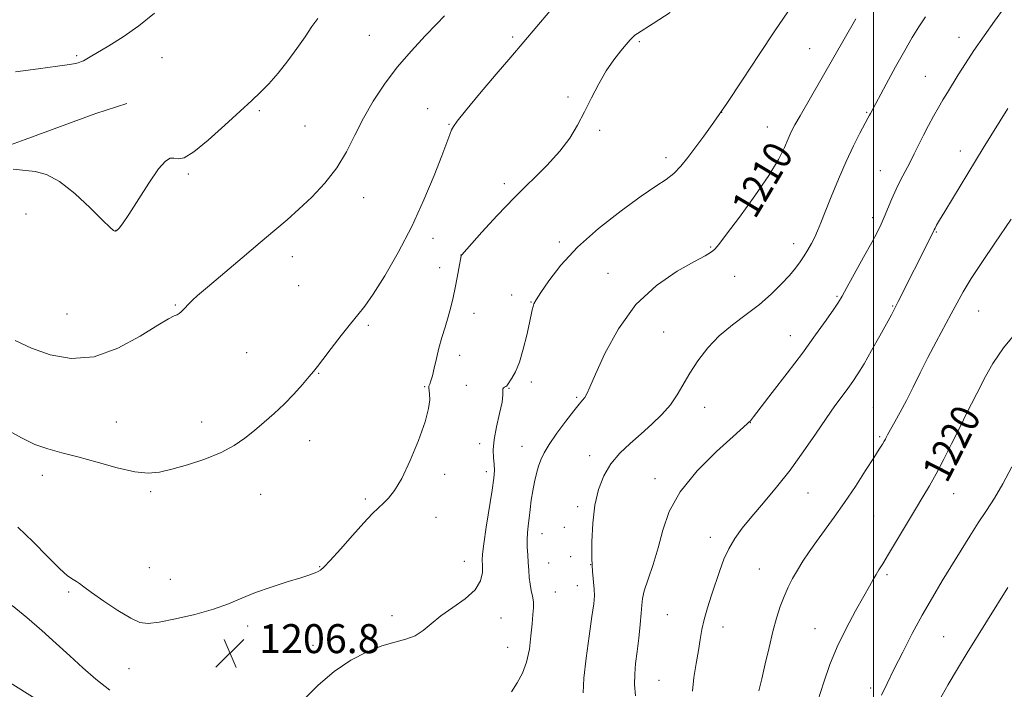
# Model space of a CAD drawing. Extents: x 2174800 to 2177700, y 329800 to 332700.
# Drawn here: x 2175264 to 2175536, y 330584 to 330768 of the extents above; entities that cross this region are included whole.
import ezdxf

# ---------------------------------------------------------------- set-up
doc = ezdxf.new("R2010")
doc.units = 0
doc.header["$MEASUREMENT"] = 0
for name, color, linetype, lineweight in [('32000', 7, 'Continuous', 0), ('DTM HARD BREAKLINE', 7, 'Continuous', 0), ('DTM SPOT ELEVATION', 2, 'Continuous', 13), ('INDEX CONTOUR', 41, 'Continuous', 13), ('INDEX CONTOUR LABEL', 244, 'Continuous', 0), ('INTERMEDIATE CONTOUR', 44, 'Continuous', 0), ('SPOT ELEVATION', 7, 'Continuous', 0)]:
    doc.layers.add(name, color=color, linetype=linetype, lineweight=lineweight)
doc.styles.add('Style-ITALICS', font='ITALICS.shx')

# ---------------------------------------------------------------- blocks, each defined once
blk = doc.blocks.new('SPOT')
at = {"layer": 'SPOT ELEVATION'}
for p, q in [((-3.91, -3.91), (3.82, 3.81)), ((-1.65, 3.77), (1.72, -3.93))]:
    blk.add_line(p, q, dxfattribs=at)

msp = doc.modelspace()

# ---------------------------------------------------------------- linework, layer by layer
at = {"layer": '32000', "flags": 128}
msp.add_lwpolyline([(2175500, 330000), (2175500, 332500)], dxfattribs=at)
at = {"layer": 'DTM HARD BREAKLINE'}
msp.add_polyline3d([(2175161.42, 330692.31, 1205.91), (2175194.02, 330708.72, 1204.01), (2175219.28, 330720.71, 1201.65), (2175235.96, 330725.87, 1200.33), (2175253.45, 330731.02, 1199.96), (2175265.66, 330735.39, 1199.87), (2175285.2, 330742.56, 1199.75), (2175293.75, 330745.34, 1199.71)], dxfattribs=at)
at = {"layer": 'DTM SPOT ELEVATION'}
for p in [(2175360.75, 330764.18, 1200.92), (2175400.32, 330763.7, 1203.71), (2175523.63, 330763.59, 1213.37), (2175435.36, 330762.47, 1206.2), (2175279.92, 330758.53, 1197.77), (2175303.46, 330758.02, 1199.16), (2175482.43, 330760.47, 1209.16), (2175514.35, 330752.87, 1213.09), (2175415.63, 330747.14, 1205.77), (2175330.34, 330743.4, 1200.12), (2175376.9, 330743.95, 1203.41), (2175458.11, 330742.89, 1208), (2175498.17, 330742.96, 1211.87), (2175343.02, 330739.12, 1200.81), (2175382.73, 330739.58, 1203.9), (2175470.69, 330738.89, 1209.24), (2175424.42, 330737.98, 1206.23), (2175524, 330732.26, 1215.4), (2175442.68, 330730.36, 1207.53), (2175310.72, 330725.91, 1200.09), (2175501.86, 330726.77, 1213.18), (2175398, 330723.19, 1205.6), (2175359.22, 330719.4, 1202.78), (2175265.93, 330714.86, 1200.18), (2175499.78, 330713.81, 1213.57), (2175290.79, 330710.32, 1199.99), (2175517.39, 330709.87, 1216.12), (2175378.36, 330708.14, 1204.46), (2175413.2, 330707.11, 1207.64), (2175477.99, 330706.65, 1211.41), (2175386.05, 330703.49, 1205.99), (2175455, 330705.75, 1209.88), (2175339.45, 330703.09, 1202.61), (2175380.2, 330700.08, 1205.54), (2175426.71, 330698.45, 1209.32), (2175461.68, 330697.69, 1210.79), (2175341.26, 330695.08, 1203.06), (2175400.06, 330692.47, 1207.43), (2175405.41, 330690.59, 1207.92), (2175489.93, 330692.09, 1213.83), (2175277.29, 330687.27, 1200.74), (2175307.13, 330689.73, 1201.86), (2175389.69, 330687.42, 1206.55), (2175505.29, 330689.48, 1215.88), (2175529.03, 330688.05, 1218.86), (2175360.48, 330684.1, 1204.23), (2175442.03, 330682.26, 1211.07), (2175477.08, 330681.23, 1213.29), (2175326.86, 330676.53, 1203.12), (2175385.72, 330675.81, 1206.55), (2175346.73, 330670.9, 1204.07), (2175405.51, 330668.43, 1208.38), (2175376.03, 330667.23, 1205.85), (2175387.59, 330667.56, 1207.68), (2175399.3, 330666.75, 1208.07), (2175418.01, 330664.21, 1209.81), (2175453.4, 330661.49, 1212.7), (2175499.94, 330661.4, 1217.1), (2175290.89, 330657.41, 1203.23), (2175314.42, 330657.45, 1203.46), (2175465.97, 330657.27, 1214.03), (2175344.24, 330652.31, 1204.58), (2175501.76, 330653.36, 1217.8), (2175391.25, 330651.47, 1207.53), (2175402.94, 330650.75, 1209.29), (2175421.66, 330648.1, 1211.43), (2175393.03, 330643.71, 1207.57), (2175270.46, 330642.68, 1204.51), (2175381.54, 330643, 1206.35), (2175439.62, 330641.76, 1213.49), (2175300.33, 330638.18, 1204.22), (2175330.71, 330637.42, 1204.71), (2175359.65, 330636.19, 1205.74), (2175481.9, 330637.84, 1216.84), (2175522.18, 330637.62, 1220.79), (2175418.27, 330634.1, 1211.64), (2175379.2, 330631.09, 1206.78), (2175500.09, 330631.51, 1218.99), (2175414.58, 330628.34, 1211.47), (2175408.44, 330626.58, 1210.71), (2175454.93, 330625.63, 1215.46), (2175416.4, 330620.27, 1211.44), (2175299.96, 330617.2, 1205.02), (2175347.02, 330617.52, 1205.92), (2175387.01, 330618.96, 1207.22), (2175410.28, 330618.52, 1210.87), (2175421.92, 330618.09, 1212), (2175468.52, 330616.89, 1217.07), (2175305.81, 330614.02, 1205.2), (2175503.78, 330615.3, 1220.28), (2175418.23, 330612.21, 1211.24), (2175277.71, 330610.52, 1206.22), (2175412.1, 330610.52, 1210.77), (2175366.98, 330603.98, 1207.5), (2175397.15, 330603.35, 1208.74), (2175443.09, 330604.27, 1215.06), (2175327.14, 330601.12, 1206.44), (2175458.42, 330600.85, 1216.56), (2175483.84, 330600.41, 1219.2), (2175519.42, 330598.16, 1223.05), (2175345.2, 330595.8, 1207.33), (2175398.98, 330595.27, 1209.19), (2175294.35, 330589.36, 1206.77), (2175440.75, 330586.1, 1215.02), (2175499.24, 330583.96, 1221.57)]:
    msp.add_point(p, dxfattribs=at)
at = {"layer": 'INDEX CONTOUR', "flags": 128}
for points, elevation in [([(2175346.512, 330768.814), (2175344.9, 330766.588), (2175342.987, 330763.772), (2175340.748, 330760.541), (2175338.205, 330757.097), (2175335.552, 330753.743), (2175333.0269, 330750.811), (2175330.7381, 330748.46), (2175328.2671, 330746.175), (2175325.069, 330743.269), (2175320.844, 330739.353), (2175316.275, 330735.2231), (2175312.292, 330731.968), (2175309.589, 330730.379), (2175307.919, 330730.04), (2175306.798, 330730.23), (2175305.765, 330730.251), (2175304.4631, 330729.471), (2175302.5569, 330727.277), (2175299.878, 330723.374), (2175294.329, 330714.674), (2175292.616, 330712.16), (2175291.651, 330710.942), (2175291.1501, 330710.455), (2175290.864, 330710.221), (2175290.667, 330710.124), (2175290.466, 330710.137), (2175290.103, 330710.326), (2175289.143, 330711.139), (2175287.0891, 330713.117), (2175283.656, 330716.52), (2175279.428, 330720.482), (2175275.207, 330723.86), (2175271.603, 330725.801), (2175268.469, 330726.624), (2175262.377, 330727.2669)], 1200), ([(2175495.167, 330768.732), (2175479.756, 330741.977), (2175478.3119, 330739.427), (2175477.312, 330737.526), (2175476.448, 330735.646), (2175475.395, 330733.22), (2175473.748, 330729.916), (2175471.082, 330725.461), (2175467.22, 330719.833), (2175462.971, 330714.02), (2175459.39, 330709.261), (2175457.254, 330706.4611), (2175456.222, 330705.1841), (2175455.67, 330704.658), (2175454.972, 330704.182), (2175453.483, 330703.326), (2175450.552, 330701.729), (2175445.814, 330699.064), (2175440.05, 330695.147), (2175434.329, 330689.825), (2175429.54, 330683.196), (2175425.851, 330676.357), (2175423.255, 330670.6531), (2175421.677, 330667.075), (2175420.799, 330665.195), (2175420.236, 330664.23), (2175419.628, 330663.453), (2175418.702, 330662.368), (2175417.207, 330660.531), (2175415.025, 330657.692), (2175412.582, 330654.364), (2175410.436, 330651.254), (2175409.003, 330648.879), (2175408.131, 330647.011), (2175407.521, 330645.236), (2175406.937, 330643.218), (2175406.372, 330640.941), (2175405.881, 330638.472), (2175405.501, 330635.888), (2175405.201, 330633.321), (2175404.932, 330630.9181), (2175404.666, 330628.777), (2175404.447, 330626.8061), (2175404.335, 330624.866), (2175404.371, 330622.847), (2175404.502, 330620.759), (2175404.655, 330618.642), (2175404.78, 330616.541), (2175404.919, 330614.513), (2175405.1381, 330612.62), (2175405.473, 330610.903), (2175405.823, 330609.31), (2175406.057, 330607.769), (2175406.077, 330606.17), (2175405.928, 330604.256), (2175405.688, 330601.733), (2175405.399, 330598.44), (2175404.955, 330594.752), (2175404.2091, 330591.175), (2175403.0661, 330588.098), (2175401.616, 330585.422), (2175399.993, 330582.929)], 1210), ([(2175539.857, 330682.7239), (2175535.957, 330677.906), (2175532.998, 330673.592), (2175530.934, 330669.999), (2175528.544, 330665.29), (2175527.07, 330662.447), (2175526.21, 330660.714), (2175523.562, 330655.318), (2175521.605, 330651.396), (2175519.429, 330647.128), (2175517.325, 330643.139), (2175515.479, 330639.844), (2175513.681, 330636.811), (2175511.6169, 330633.392), (2175504.184, 330620.942), (2175502.579, 330618.317), (2175501.516, 330616.613), (2175500.734, 330615.3351), (2175499.969, 330613.997), (2175498.94, 330612.147), (2175497.364, 330609.342), (2175495.084, 330605.31), (2175492.455, 330600.459), (2175489.957, 330595.369), (2175487.943, 330590.473), (2175486.254, 330585.614), (2175484.603, 330580.4881)], 1220), ([(2175269.912, 330580.157), (2175249.435, 330592.937)], 1210)]:
    msp.add_lwpolyline(points, dxfattribs=dict(at, elevation=elevation))
at = {"layer": 'INTERMEDIATE CONTOUR', "flags": 128}
for points, elevation in [([(2175536.12, 330771.731), (2175533.474, 330768.08), (2175530.568, 330764.003), (2175527.775, 330759.972), (2175525.395, 330756.378), (2175523.429, 330753.2769), (2175520.43, 330748.416), (2175519.194, 330746.37), (2175517.961, 330744.248), (2175516.634, 330741.856), (2175515.2469, 330739.261), (2175513.869, 330736.594), (2175511.275, 330731.417), (2175510.016, 330728.9589), (2175507.493, 330724.202), (2175506.259, 330721.695), (2175505.073, 330719.01), (2175502.999, 330713.987), (2175502.128, 330712.023), (2175501.085, 330709.932), (2175499.529, 330707.024), (2175497.281, 330702.909), (2175492.679, 330694.545), (2175491.338, 330692.134), (2175490.343, 330690.481), (2175489.058, 330688.564), (2175486.965, 330685.564), (2175484.038, 330681.47), (2175480.372, 330676.479), (2175476.167, 330670.904), (2175472.058, 330665.543), (2175466.874, 330658.858), (2175465.997, 330657.767), (2175465.6121, 330657.352), (2175465.1491, 330656.932), (2175461.216, 330653.43), (2175456.67, 330649.274), (2175451.342, 330643.9311), (2175446.64, 330638.199), (2175443.612, 330632.732), (2175441.844, 330627.603), (2175440.557, 330622.739), (2175439.156, 330618.1379), (2175437.769, 330614.065), (2175436.7029, 330610.858), (2175436.1701, 330608.663), (2175435.985, 330606.871), (2175435.866, 330604.683), (2175435.591, 330601.534), (2175435.184, 330597.792), (2175434.731, 330594.058), (2175434.319, 330590.785), (2175434.0499, 330587.835), (2175434.027, 330584.923), (2175434.312, 330581.859)], 1214), ([(2175410.592, 330770.857), (2175399.799, 330758.169), (2175395.793, 330753.416), (2175391.2309, 330747.982), (2175387.343, 330743.32), (2175385.043, 330740.496), (2175383.981, 330739.034), (2175383.492, 330738.069), (2175382.984, 330736.792), (2175380.758, 330730.95), (2175378.628, 330725.499), (2175375.821, 330718.752), (2175372.451, 330711.426), (2175368.699, 330704.22), (2175364.992, 330697.7741), (2175361.824, 330692.713), (2175359.503, 330689.382), (2175357.617, 330687.011), (2175355.5729, 330684.551), (2175352.974, 330681.268), (2175350.217, 330677.687), (2175347.8951, 330674.646), (2175346.405, 330672.719), (2175345.347, 330671.411), (2175344.125, 330669.961), (2175342.281, 330667.801), (2175339.9069, 330665.129), (2175337.234, 330662.336), (2175334.4671, 330659.736), (2175331.6991, 330657.345), (2175328.997, 330655.103), (2175326.35, 330652.959), (2175323.432, 330650.916), (2175319.839, 330648.986), (2175315.362, 330647.1971), (2175310.569, 330645.629), (2175306.221, 330644.381), (2175302.804, 330643.553), (2175299.694, 330643.277), (2175295.99, 330643.687), (2175291.084, 330644.824), (2175285.544, 330646.349), (2175280.2279, 330647.829), (2175275.783, 330648.963), (2175271.985, 330649.985), (2175268.397, 330651.266), (2175264.72, 330653.044), (2175261.21, 330655.0381)], 1204), ([(2175381.561, 330769.545), (2175379.41, 330767.337), (2175376.217, 330764.038), (2175372.381, 330759.912), (2175368.459, 330755.354), (2175364.909, 330750.698), (2175361.802, 330746.018), (2175359.111, 330741.323), (2175356.753, 330736.6339), (2175354.417, 330732.025), (2175351.735, 330727.577), (2175348.464, 330723.38), (2175344.865, 330719.5411), (2175341.323, 330716.17), (2175338.066, 330713.269), (2175334.69, 330710.396), (2175330.634, 330706.997), (2175325.607, 330702.761), (2175316.043, 330694.644), (2175313.334, 330692.316), (2175311.915, 330691.056), (2175311.155, 330690.317), (2175309.361, 330688.385), (2175308.811, 330687.852), (2175308.251, 330687.406), (2175307.644, 330687.052), (2175306.848, 330686.704), (2175305.2929, 330685.911), (2175302.304, 330684.129), (2175297.454, 330681.113), (2175291.325, 330677.807), (2175284.748, 330675.454), (2175278.4369, 330674.976), (2175272.628, 330676.004), (2175267.441, 330677.852), (2175262.964, 330679.943)], 1202), ([(2175301.372, 330770.261), (2175297.0691, 330766.793), (2175292.732, 330763.756), (2175288.789, 330761.295), (2175283.616, 330758.26), (2175281.764, 330757.164), (2175281.271, 330756.925), (2175280.826, 330756.76), (2175280.342, 330756.6099), (2175279.614, 330756.415), (2175277.979, 330756.109), (2175274.655, 330755.622), (2175269.256, 330754.922), (2175262.974, 330754.125)], 1198), ([(2175443.822, 330770.473), (2175439.144, 330767.458), (2175434.821, 330764.72), (2175434.119, 330764.22), (2175433.542, 330763.686), (2175432.813, 330762.8901), (2175431.737, 330761.662), (2175430.1871, 330759.856), (2175428.284, 330757.442), (2175426.217, 330754.415), (2175424.146, 330750.823), (2175422.124, 330746.924), (2175420.176, 330743.027), (2175418.267, 330739.356), (2175416.108, 330735.798), (2175413.351, 330732.153), (2175409.749, 330728.248), (2175400.818, 330719.373), (2175396.101, 330714.433), (2175391.856, 330709.807), (2175386.262, 330703.542), (2175386.153, 330703.395), (2175386.129, 330703.284), (2175385.506, 330699.819), (2175385.035, 330697.283), (2175384.495, 330694.515), (2175383.921, 330691.806), (2175383.287, 330689.143), (2175382.553, 330686.4369), (2175381.701, 330683.623), (2175380.807, 330680.728), (2175379.97, 330677.8), (2175379.265, 330674.923), (2175378.683, 330672.312), (2175378.19, 330670.218), (2175377.764, 330668.808), (2175377.433, 330667.922), (2175377.234, 330667.32), (2175377.1899, 330666.77), (2175377.256, 330666.085), (2175377.369, 330665.0849), (2175377.426, 330663.558), (2175377.14, 330661.147), (2175376.184, 330657.46), (2175374.364, 330652.367), (2175372.036, 330646.78), (2175369.69, 330641.874), (2175367.714, 330638.529), (2175366.076, 330636.445), (2175364.644, 330635.031), (2175363.246, 330633.72), (2175361.566, 330632.048), (2175359.25, 330629.579), (2175356.131, 330626.104), (2175352.782, 330622.325), (2175349.962, 330619.176), (2175348.22, 330617.341), (2175347.269, 330616.52), (2175346.61, 330616.164), (2175345.761, 330615.8), (2175344.295, 330615.257), (2175341.802, 330614.438), (2175338.063, 330613.283), (2175333.6399, 330611.879), (2175329.287, 330610.351), (2175325.521, 330608.8031), (2175321.893, 330607.269), (2175317.717, 330605.766), (2175312.59, 330604.331), (2175307.248, 330603.088), (2175302.712, 330602.187), (2175299.659, 330601.785), (2175297.384, 330602.078), (2175294.839, 330603.273), (2175291.305, 330605.429), (2175287.3889, 330608.017), (2175284.029, 330610.358), (2175281.911, 330611.935), (2175280.721, 330612.87), (2175279.893, 330613.442), (2175278.907, 330613.977), (2175277.418, 330614.973), (2175275.131, 330616.968), (2175271.864, 330620.284), (2175267.913, 330624.364), (2175263.691, 330628.4311)], 1206), ([(2175476.337, 330770.622), (2175472.794, 330765.443), (2175468.467, 330758.916), (2175463.83, 330751.858), (2175459.501, 330745.356), (2175455.96, 330740.244), (2175453.131, 330736.335), (2175448.748, 330730.4499), (2175446.834, 330728.066), (2175444.907, 330726.0729), (2175442.758, 330724.392), (2175439.92, 330722.502), (2175435.864, 330719.77), (2175430.326, 330715.766), (2175424.1, 330710.872), (2175418.249, 330705.673), (2175413.631, 330700.718), (2175410.297, 330696.418), (2175408.0909, 330693.147), (2175406.834, 330691.135), (2175406.234, 330690.0161), (2175405.971, 330689.278), (2175405.763, 330688.431), (2175404.98, 330684.799), (2175404.226, 330681.434), (2175403.268, 330677.5679), (2175402.197, 330673.989), (2175401.114, 330671.32), (2175400.136, 330669.523), (2175398.946, 330667.73), (2175398.691, 330667.384), (2175398.4589, 330667.211), (2175398.134, 330667.078), (2175397.808, 330666.896), (2175397.621, 330666.586), (2175397.646, 330666.025), (2175397.675, 330664.905), (2175397.433, 330662.875), (2175396.748, 330659.758), (2175395.884, 330656.084), (2175395.2089, 330652.558), (2175394.989, 330649.7321), (2175395.086, 330647.537), (2175395.2571, 330645.7541), (2175395.293, 330644.083), (2175395.107, 330641.924), (2175394.645, 330638.598), (2175393.069, 330628.395), (2175392.387, 330623.814), (2175392.035, 330620.96), (2175391.946, 330619.279), (2175391.9911, 330617.846), (2175391.98, 330615.929), (2175391.4799, 330613.585), (2175389.997, 330611.065), (2175387.2501, 330608.582), (2175383.814, 330606.189), (2175380.477, 330603.8961), (2175377.824, 330601.7411), (2175375.618, 330599.857), (2175373.419, 330598.401), (2175370.853, 330597.436), (2175367.806, 330596.645), (2175364.23, 330595.619), (2175360.122, 330594.003), (2175355.66, 330591.6781), (2175351.069, 330588.581), (2175346.594, 330584.769), (2175342.57, 330580.773)], 1208), ([(2175514.337, 330769.278), (2175512.534, 330766.538), (2175510.743, 330763.618), (2175508.662, 330760.0071), (2175506.124, 330755.445), (2175503.52, 330750.688), (2175499.153, 330742.606), (2175498.902, 330742.113), (2175498.464, 330741.278), (2175496.261, 330737.184), (2175494.467, 330733.69), (2175492.43, 330729.385), (2175490.3319, 330724.494), (2175488.362, 330719.607), (2175486.709, 330715.405), (2175485.498, 330712.375), (2175484.587, 330710.228), (2175483.769, 330708.48), (2175482.876, 330706.74), (2175481.901, 330704.984), (2175480.875, 330703.28), (2175479.795, 330701.65), (2175478.504, 330699.932), (2175476.809, 330697.919), (2175474.558, 330695.473), (2175471.767, 330692.731), (2175468.492, 330689.899), (2175464.829, 330687.122), (2175461.038, 330684.293), (2175457.417, 330681.241), (2175454.218, 330677.868), (2175451.498, 330674.3501), (2175449.268, 330670.936), (2175445.827, 330664.933), (2175443.956, 330662.186), (2175441.593, 330659.4819), (2175438.83, 330656.804), (2175435.847, 330654.156), (2175432.827, 330651.517), (2175429.9701, 330648.788), (2175427.475, 330645.847), (2175425.501, 330642.5711), (2175424.04, 330638.824), (2175423.041, 330634.466), (2175422.45, 330629.486), (2175422.198, 330624.378), (2175422.213, 330619.7629), (2175422.415, 330616.123), (2175422.897, 330611.262), (2175422.935, 330609.473), (2175422.736, 330607.24), (2175422.249, 330603.6979), (2175421.479, 330598.355), (2175420.65, 330592.224), (2175420.044, 330586.69), (2175419.7921, 330582.692)], 1212), ([(2175537.124, 330743.991), (2175530.352, 330733.03), (2175519.702, 330715.542), (2175518.281, 330713.178), (2175517.456, 330711.771), (2175517.013, 330710.983), (2175516.736, 330710.456), (2175515.724, 330708.409), (2175506.848, 330690.6801), (2175505.889, 330688.818), (2175504.949, 330687.059), (2175501.733, 330681.177), (2175499.507, 330677.159), (2175497.399, 330673.4561), (2175495.726, 330670.6879), (2175494.333, 330668.594), (2175492.9499, 330666.6911), (2175491.336, 330664.5389), (2175489.361, 330661.858), (2175486.925, 330658.409), (2175483.969, 330654.067), (2175480.6, 330649.166), (2175476.967, 330644.154), (2175473.238, 330639.419), (2175469.6411, 330635.1129), (2175466.427, 330631.33), (2175463.784, 330628.102), (2175461.677, 330625.227), (2175460.013, 330622.445), (2175458.689, 330619.533), (2175457.5569, 330616.4299), (2175455.293, 330609.611), (2175454.166, 330606.125), (2175453.238, 330602.91), (2175452.61, 330600.105), (2175452.147, 330597.403), (2175451.65, 330594.386), (2175450.998, 330590.78), (2175450.364, 330586.886), (2175449.996, 330583.153)], 1216), ([(2175538.077, 330713.435), (2175533.555, 330706.8), (2175530.154, 330701.768), (2175527.027, 330697.004), (2175524.774, 330693.334), (2175523.1, 330690.34), (2175521.485, 330687.296), (2175517.317, 330679.521), (2175515.062, 330675.225), (2175512.933, 330671.026), (2175510.951, 330667.052), (2175509.102, 330663.397), (2175507.392, 330660.164), (2175505.93, 330657.501), (2175503.909, 330653.87), (2175503.556, 330653.169), (2175503.304, 330652.695), (2175502.966, 330652.098), (2175502.479, 330651.294), (2175501.6209, 330649.929), (2175500.126, 330647.5799), (2175497.835, 330644.005), (2175495.011, 330639.6719), (2175492.025, 330635.226), (2175489.189, 330631.196), (2175484.283, 330624.457), (2175482.269, 330621.606), (2175480.522, 330619.001), (2175478.994, 330616.564), (2175477.64, 330614.21), (2175476.424, 330611.828), (2175475.31, 330609.303), (2175474.262, 330606.511), (2175473.244, 330603.31), (2175472.218, 330599.552), (2175471.164, 330595.204), (2175470.124, 330590.692), (2175469.155, 330586.5569), (2175468.303, 330583.215)], 1218), ([(2175538.191, 330645.044), (2175535.761, 330640.399), (2175533.44, 330636.448), (2175531.2, 330632.983), (2175528.9559, 330629.597), (2175526.632, 330625.9601), (2175524.206, 330622.046), (2175519.01, 330613.568), (2175516.271, 330609.0011), (2175513.487, 330604.147), (2175510.717, 330599.026), (2175508.085, 330593.936), (2175505.731, 330589.253), (2175503.767, 330585.274), (2175502.191, 330582.004)], 1222), ([(2175537.103, 330611.712), (2175525.929, 330593.733), (2175523.205, 330589.273), (2175520.64, 330584.951), (2175518.12, 330580.52)], 1224), ([(2175289.074, 330583.357), (2175285.214, 330586.437), (2175281.587, 330589.592), (2175278.007, 330592.852), (2175274.276, 330596.284), (2175270.267, 330599.901), (2175266.139, 330603.479), (2175262.12, 330606.74)], 1208)]:
    msp.add_lwpolyline(points, dxfattribs=dict(at, elevation=elevation))

# ---------------------------------------------------------------- block references
at = {"layer": 'SPOT ELEVATION'}
msp.add_blockref('SPOT', (2175322.296, 330593.625, 1206.835), dxfattribs=at)

# ---------------------------------------------------------------- texts
at = {"layer": 'INDEX CONTOUR LABEL', "style": 'Style-ITALICS', "width": 0.875}
for s, rotation, p in [('1210', 59.2, (2175467.299, 330713.193, 1210)), ('1220', 62.900001, (2175520.29, 330640.252, 1220))]:
    msp.add_text(s, height=8, rotation=rotation, dxfattribs=at).set_placement(p)
at = {"layer": 'SPOT ELEVATION', "style": 'Style-ITALICS'}
msp.add_text('1206.8', height=8, dxfattribs=at).set_placement((2175330.296, 330593.625, 1206.835))

doc.saveas('drawing.dxf')
